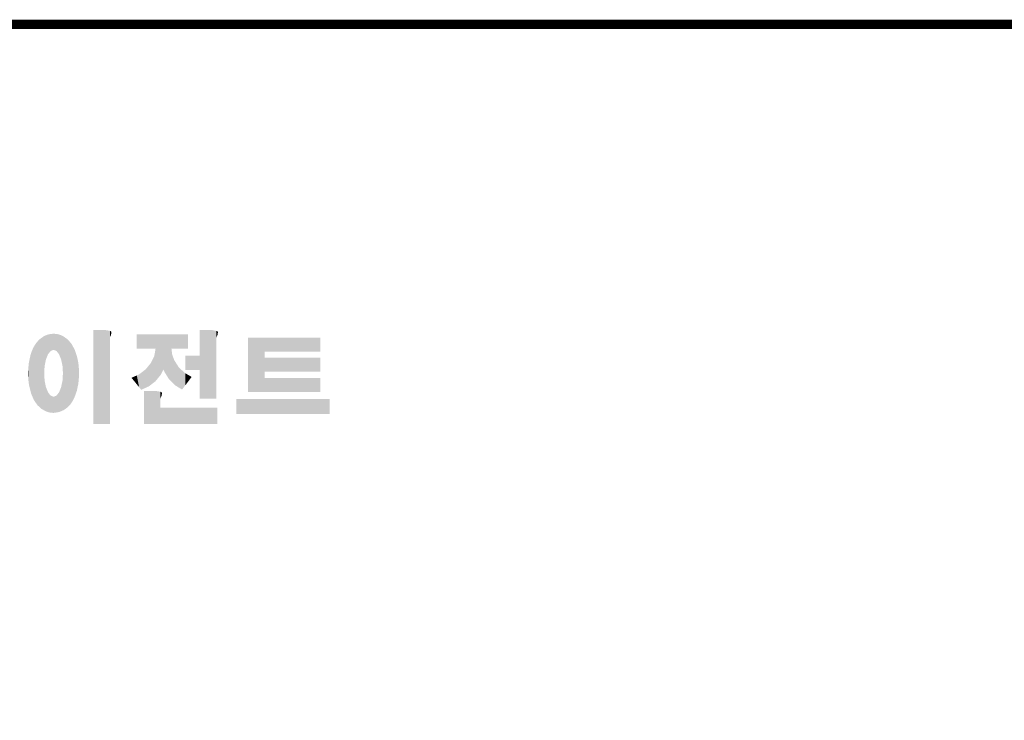
# Model space of a CAD drawing. Extents: x -2601 to 1032, y -760 to 1861.
# Drawn here: x -1802 to -974, y 1206 to 1796 of the extents above; entities that cross this region are included whole.
import ezdxf

# ---------------------------------------------------------------- set-up
doc = ezdxf.new("R2010")
doc.units = 0
doc.header["$MEASUREMENT"] = 0

# ---------------------------------------------------------------- blocks, each defined once
blk = doc.blocks.new('GUIDE LINES')
at = {"linetype": 'Continuous', "const_width": 3.98, "flags": 128}
blk.add_lwpolyline([(-1818.25, 1303.15), (-1818.25, 27.41), (-27.41, 27.41), (-27.41, 1303.15)], close=True, dxfattribs=at)
at = {"color": 1, "linetype": 'Continuous'}
for points in [[(-1438.84, 1138.72), (-1439.64, 1166.83), (-1438.84, 1167.72)], [(-1437.81, 1137.79), (-1438.84, 1167.72), (-1437.81, 1168.46)], [(-1438.84, 1138.72), (-1438.84, 1167.72), (-1437.81, 1137.79)], [(-1436.86, 1137.29), (-1437.81, 1168.46), (-1436.86, 1169.14)], [(-1437.81, 1137.79), (-1437.81, 1168.46), (-1436.86, 1137.29)], [(-1436.78, 1137.25), (-1436.86, 1169.14), (-1436.78, 1169.17)], [(-1436.86, 1137.29), (-1436.86, 1169.14), (-1436.78, 1137.25)], [(-1436.58, 1156.29), (-1436.78, 1169.17), (-1436.58, 1169.26)], [(-1436.78, 1153.17), (-1436.78, 1169.17), (-1436.58, 1156.29)], [(-1436.01, 1159.1), (-1436.58, 1169.26), (-1436.01, 1169.51)], [(-1436.58, 1156.29), (-1436.58, 1169.26), (-1436.01, 1159.1)], [(-1435.67, 1159.94), (-1436.01, 1169.51), (-1435.67, 1169.66)], [(-1436.01, 1159.1), (-1436.01, 1169.51), (-1435.67, 1159.94)], [(-1435.6, 1160.12), (-1435.67, 1169.66), (-1435.6, 1169.69)], [(-1435.67, 1159.94), (-1435.67, 1169.66), (-1435.6, 1160.12)], [(-1435.12, 1161.33), (-1435.6, 1169.69), (-1435.12, 1169.82)], [(-1435.6, 1160.12), (-1435.6, 1169.69), (-1435.12, 1161.33)], [(-1434.4, 1162.25), (-1435.12, 1169.82), (-1434.4, 1170.01)], [(-1435.12, 1161.33), (-1435.12, 1169.82), (-1434.4, 1162.25)], [(-1434.19, 1162.51), (-1434.4, 1170.01), (-1434.19, 1170.06)], [(-1434.4, 1162.25), (-1434.4, 1170.01), (-1434.19, 1162.51)], [(-1433.99, 1162.77), (-1434.19, 1170.06), (-1433.99, 1170.08)], [(-1434.19, 1162.51), (-1434.19, 1170.06), (-1433.99, 1162.77)], [(-1433.03, 1163.15), (-1433.99, 1170.08), (-1433.03, 1170.15)], [(-1433.99, 1162.77), (-1433.99, 1170.08), (-1433.03, 1163.15)], [(-1432.74, 1163.26), (-1433.03, 1170.15), (-1432.74, 1170.18)], [(-1433.03, 1163.15), (-1433.03, 1170.15), (-1432.74, 1163.26)], [(-1432.74, 1163.26), (-1432.74, 1170.18), (-1432.69, 1163.24)], [(-1432.69, 1163.24), (-1432.74, 1170.18), (-1432.69, 1170.18)], [(-1432.69, 1163.24), (-1432.69, 1170.18), (-1431.5, 1162.77)], [(-1431.5, 1162.77), (-1432.69, 1170.18), (-1431.5, 1170.07)], [(-1431.5, 1162.77), (-1431.5, 1170.07), (-1431.18, 1162.37)], [(-1431.18, 1162.37), (-1431.5, 1170.07), (-1431.18, 1170.04)], [(-1431.18, 1162.37), (-1431.18, 1170.04), (-1430.37, 1161.33)], [(-1430.37, 1161.33), (-1431.18, 1170.04), (-1430.37, 1169.82)], [(-1430.37, 1161.33), (-1430.37, 1169.82), (-1430.3, 1161.17)], [(-1430.3, 1161.17), (-1430.37, 1169.82), (-1430.3, 1169.8)], [(-1430.3, 1161.17), (-1430.3, 1169.8), (-1429.78, 1159.87)], [(-1429.78, 1159.87), (-1430.3, 1169.8), (-1429.78, 1169.66)], [(-1429.78, 1159.87), (-1429.78, 1169.66), (-1429.48, 1159.1)], [(-1429.48, 1159.1), (-1429.78, 1169.66), (-1429.48, 1169.52)], [(-1429.48, 1159.1), (-1429.48, 1169.52), (-1428.9, 1156.29)], [(-1428.9, 1156.29), (-1429.48, 1169.52), (-1428.9, 1169.26)], [(-1428.9, 1156.29), (-1428.9, 1169.26), (-1428.71, 1153.17)], [(-1428.71, 1153.17), (-1428.9, 1169.26), (-1428.71, 1169.17)], [(-1428.71, 1137.22), (-1428.71, 1169.17), (-1428.54, 1137.29)], [(-1428.54, 1137.29), (-1428.71, 1169.17), (-1428.54, 1169.09)], [(-1428.54, 1137.29), (-1428.54, 1169.09), (-1428.24, 1137.43)], [(-1428.24, 1137.43), (-1428.54, 1169.09), (-1428.24, 1168.87)], [(-1428.24, 1137.43), (-1428.24, 1168.87), (-1426.65, 1138.62)], [(-1426.65, 1138.62), (-1428.24, 1168.87), (-1426.65, 1167.71)], [(-1426.65, 1138.62), (-1426.65, 1167.71), (-1426.59, 1138.69)], [(-1426.59, 1138.69), (-1426.65, 1167.71), (-1426.59, 1167.66)], [(-1426.59, 1138.69), (-1426.59, 1167.66), (-1425.46, 1139.91)], [(-1425.46, 1139.91), (-1426.59, 1167.66), (-1425.46, 1166.33)], [(-1415.67, 1131.44), (-1415.67, 1171.74), (-1410.33, 1131.44)], [(-1410.33, 1131.44), (-1415.67, 1171.74), (-1410.33, 1171.74)], [(-1410.33, 1131.44), (-1410.33, 1171.74), (-1408.55, 1131.44)], [(-1408.55, 1131.44), (-1410.33, 1171.74), (-1408.55, 1171.42)], [(-1408.55, 1168.57), (-1408.55, 1171.42), (-1408.12, 1169.55)], [(-1408.12, 1169.55), (-1408.55, 1171.42), (-1408.12, 1171.25)], [(-1408.12, 1169.55), (-1408.12, 1171.25), (-1408.07, 1169.68)], [(-1408.07, 1169.68), (-1408.12, 1171.25), (-1408.07, 1171.17)], [(-1408.07, 1169.68), (-1408.07, 1171.17), (-1407.85, 1170.88)], [(-1396.99, 1163.73), (-1396.99, 1169.91), (-1395.99, 1163.73)], [(-1395.99, 1163.73), (-1396.99, 1169.91), (-1395.99, 1169.91)], [(-1395.99, 1163.73), (-1395.99, 1169.91), (-1395.08, 1163.73)], [(-1395.08, 1163.73), (-1395.99, 1169.91), (-1395.08, 1169.91)], [(-1395.08, 1163.73), (-1395.08, 1169.91), (-1393.94, 1163.73)], [(-1393.94, 1163.73), (-1395.08, 1169.91), (-1393.94, 1169.91)], [(-1393.94, 1163.73), (-1393.94, 1169.91), (-1393.15, 1163.73)], [(-1393.15, 1163.73), (-1393.94, 1169.91), (-1393.15, 1169.91)], [(-1393.15, 1163.73), (-1393.15, 1169.91), (-1391.81, 1163.73)], [(-1391.81, 1163.73), (-1393.15, 1169.91), (-1391.81, 1169.91)], [(-1391.81, 1163.73), (-1391.81, 1169.91), (-1390.89, 1163.73)], [(-1390.89, 1163.73), (-1391.81, 1169.91), (-1390.89, 1169.91)], [(-1390.89, 1163.73), (-1390.89, 1169.91), (-1389.47, 1163.73)], [(-1389.47, 1163.73), (-1390.89, 1169.91), (-1389.47, 1169.91)], [(-1389.47, 1163.73), (-1389.47, 1169.91), (-1388.97, 1163.73)], [(-1388.97, 1163.73), (-1389.47, 1169.91), (-1388.97, 1169.91)], [(-1388.97, 1163.73), (-1388.97, 1169.91), (-1388.93, 1163.73)], [(-1388.93, 1163.73), (-1388.97, 1169.91), (-1388.93, 1169.91)], [(-1388.93, 1149.78), (-1388.93, 1169.91), (-1388.6, 1150.19)], [(-1388.6, 1150.19), (-1388.93, 1169.91), (-1388.6, 1169.91)], [(-1388.6, 1150.19), (-1388.6, 1169.91), (-1386.83, 1152.36)], [(-1386.83, 1152.36), (-1388.6, 1169.91), (-1386.83, 1169.91)], [(-1386.83, 1152.36), (-1386.83, 1169.91), (-1386.71, 1152.51)], [(-1386.71, 1152.51), (-1386.83, 1169.91), (-1386.71, 1169.91)], [(-1386.71, 1152.51), (-1386.71, 1169.91), (-1386.4, 1153.1)], [(-1386.4, 1153.1), (-1386.71, 1169.91), (-1386.4, 1169.91)], [(-1386.4, 1153.1), (-1386.4, 1169.91), (-1386.34, 1153.22)], [(-1386.34, 1153.22), (-1386.4, 1169.91), (-1386.34, 1169.91)], [(-1386.34, 1153.22), (-1386.34, 1169.91), (-1386.13, 1153.62)], [(-1386.13, 1153.62), (-1386.34, 1169.91), (-1386.13, 1169.91)], [(-1386.13, 1153.62), (-1386.13, 1169.91), (-1385.51, 1154.78)], [(-1385.51, 1154.78), (-1386.13, 1169.91), (-1385.51, 1169.91)], [(-1385.51, 1154.78), (-1385.51, 1169.91), (-1385, 1153.61)], [(-1385, 1153.61), (-1385.51, 1169.91), (-1385, 1169.91)], [(-1385, 1153.61), (-1385, 1169.91), (-1383.11, 1150.57)], [(-1383.11, 1150.57), (-1385, 1169.91), (-1383.11, 1169.91)], [(-1383.11, 1150.57), (-1383.11, 1169.91), (-1382.09, 1149.55)], [(-1382.09, 1149.55), (-1383.11, 1169.91), (-1382.09, 1169.91)], [(-1382.09, 1163.73), (-1382.09, 1169.91), (-1381.76, 1163.73)], [(-1381.76, 1163.73), (-1382.09, 1169.91), (-1381.76, 1169.91)], [(-1381.76, 1163.73), (-1381.76, 1169.91), (-1380.86, 1163.73)], [(-1380.86, 1163.73), (-1381.76, 1169.91), (-1380.86, 1169.91)], [(-1380.86, 1163.73), (-1380.86, 1169.91), (-1380.58, 1163.73)], [(-1380.58, 1163.73), (-1380.86, 1169.91), (-1380.58, 1169.91)], [(-1380.58, 1163.73), (-1380.58, 1169.91), (-1378.98, 1163.73)], [(-1378.98, 1163.73), (-1380.58, 1169.91), (-1378.98, 1169.91)], [(-1378.98, 1163.73), (-1378.98, 1169.91), (-1377.52, 1163.73)], [(-1377.52, 1163.73), (-1378.98, 1169.91), (-1377.52, 1169.91)], [(-1377.52, 1163.73), (-1377.52, 1169.91), (-1376.45, 1163.73)], [(-1376.45, 1163.73), (-1377.52, 1169.91), (-1376.45, 1169.91)], [(-1376.45, 1163.73), (-1376.45, 1169.91), (-1376.11, 1163.73)], [(-1376.11, 1163.73), (-1376.45, 1169.91), (-1376.11, 1169.91)], [(-1376.11, 1163.73), (-1376.11, 1169.91), (-1374.91, 1163.73)], [(-1374.91, 1163.73), (-1376.11, 1169.91), (-1374.91, 1169.91)], [(-1369.9, 1142.3), (-1369.9, 1171.74), (-1364.56, 1142.3)], [(-1364.56, 1142.3), (-1369.9, 1171.74), (-1364.56, 1171.74)], [(-1364.56, 1142.3), (-1364.56, 1171.74), (-1362.79, 1142.3)], [(-1362.79, 1142.3), (-1364.56, 1171.74), (-1362.79, 1171.42)], [(-1362.79, 1168.57), (-1362.79, 1171.42), (-1362.45, 1169.34)], [(-1362.45, 1169.34), (-1362.79, 1171.42), (-1362.45, 1171.29)], [(-1362.45, 1169.34), (-1362.45, 1171.29), (-1362.36, 1169.55)], [(-1362.36, 1169.55), (-1362.45, 1171.29), (-1362.36, 1171.25)], [(-1362.36, 1169.55), (-1362.36, 1171.25), (-1362.3, 1169.68)], [(-1362.3, 1169.68), (-1362.36, 1171.25), (-1362.3, 1171.17)], [(-1362.3, 1169.68), (-1362.3, 1171.17), (-1362.09, 1170.88)], [(-1349.26, 1145.07), (-1349.26, 1168.52), (-1342.09, 1145.07)], [(-1342.09, 1145.07), (-1349.26, 1168.52), (-1342.09, 1168.52)], [(-1342.09, 1162.41), (-1342.09, 1168.52), (-1318.1, 1162.41)], [(-1318.1, 1162.41), (-1342.09, 1168.52), (-1318.1, 1168.52)], [(-1441.25, 1141.83), (-1442.04, 1162.84), (-1441.25, 1164.55)], [(-1441.16, 1141.64), (-1441.25, 1164.55), (-1441.16, 1164.69)], [(-1441.25, 1141.83), (-1441.25, 1164.55), (-1441.16, 1141.64)], [(-1440.24, 1140.3), (-1441.16, 1164.69), (-1440.24, 1166.16)], [(-1441.16, 1141.64), (-1441.16, 1164.69), (-1440.24, 1140.3)], [(-1439.64, 1139.44), (-1440.24, 1166.16), (-1439.64, 1166.83)], [(-1440.24, 1140.3), (-1440.24, 1166.16), (-1439.64, 1139.44)], [(-1439.64, 1139.44), (-1439.64, 1166.83), (-1438.84, 1138.72)], [(-1425.46, 1139.91), (-1425.46, 1166.33), (-1424.93, 1140.69)], [(-1424.93, 1140.69), (-1425.46, 1166.33), (-1424.93, 1165.7)], [(-1424.93, 1140.69), (-1424.93, 1165.7), (-1424.52, 1141.3)], [(-1424.52, 1141.3), (-1424.93, 1165.7), (-1424.52, 1164.92)], [(-1424.52, 1141.3), (-1424.52, 1164.92), (-1423.79, 1142.7)], [(-1423.79, 1142.7), (-1424.52, 1164.92), (-1423.79, 1163.56)], [(-1423.79, 1142.7), (-1423.79, 1163.56), (-1423.58, 1143.29)], [(-1423.58, 1143.29), (-1423.79, 1163.56), (-1423.58, 1163.16)], [(-1388.97, 1149.73), (-1389.47, 1160.55), (-1388.97, 1163.49)], [(-1388.93, 1149.78), (-1388.97, 1163.49), (-1388.93, 1163.73)], [(-1388.97, 1149.73), (-1388.97, 1163.49), (-1388.93, 1149.78)], [(-1382.09, 1149.55), (-1382.09, 1163.73), (-1381.76, 1149.22)], [(-1381.76, 1149.22), (-1382.09, 1163.73), (-1381.76, 1161.18)], [(-1442.64, 1145.5), (-1443.33, 1157.82), (-1442.64, 1161.08)], [(-1442.39, 1144.47), (-1442.64, 1161.08), (-1442.39, 1161.81)], [(-1442.64, 1145.5), (-1442.64, 1161.08), (-1442.39, 1144.47)], [(-1442.04, 1143.66), (-1442.39, 1161.81), (-1442.04, 1162.84)], [(-1442.39, 1144.47), (-1442.39, 1161.81), (-1442.04, 1143.66)], [(-1442.04, 1143.66), (-1442.04, 1162.84), (-1441.25, 1141.83)], [(-1423.58, 1143.29), (-1423.58, 1163.16), (-1422.75, 1145.59)], [(-1422.75, 1145.59), (-1423.58, 1163.16), (-1422.75, 1160.56)], [(-1422.75, 1145.59), (-1422.75, 1160.56), (-1422.51, 1146.73)], [(-1422.51, 1146.73), (-1422.75, 1160.56), (-1422.51, 1159.82)], [(-1422.51, 1146.73), (-1422.51, 1159.82), (-1422.11, 1148.62)], [(-1422.11, 1148.62), (-1422.51, 1159.82), (-1422.11, 1157.67)], [(-1389.47, 1149.34), (-1390.89, 1157.66), (-1389.47, 1160.55)], [(-1389.47, 1149.34), (-1389.47, 1160.55), (-1388.97, 1149.73)], [(-1381.76, 1149.22), (-1381.76, 1161.18), (-1380.86, 1148.33)], [(-1380.86, 1148.33), (-1381.76, 1161.18), (-1380.86, 1158.77)], [(-1376.11, 1154.61), (-1376.11, 1160.72), (-1374.91, 1154.61)], [(-1374.91, 1154.61), (-1376.11, 1160.72), (-1374.91, 1160.72)], [(-1374.91, 1154.61), (-1374.91, 1160.72), (-1373.42, 1154.61)], [(-1373.42, 1154.61), (-1374.91, 1160.72), (-1373.42, 1160.72)], [(-1373.42, 1154.61), (-1373.42, 1160.72), (-1369.9, 1154.61)], [(-1369.9, 1154.61), (-1373.42, 1160.72), (-1369.9, 1160.72)], [(-1342.09, 1153.81), (-1342.09, 1159.92), (-1318.1, 1153.81)], [(-1318.1, 1153.81), (-1342.09, 1159.92), (-1318.1, 1159.92)], [(-1443.42, 1149.1), (-1443.63, 1154.59), (-1443.42, 1157.42)], [(-1443.33, 1148.36), (-1443.42, 1157.42), (-1443.33, 1157.82)], [(-1443.42, 1149.1), (-1443.42, 1157.42), (-1443.33, 1148.36)], [(-1443.33, 1148.36), (-1443.33, 1157.82), (-1442.64, 1145.5)], [(-1422.11, 1148.62), (-1422.11, 1157.67), (-1422.07, 1149.02)], [(-1422.07, 1149.02), (-1422.11, 1157.67), (-1422.07, 1157.46)], [(-1422.07, 1149.02), (-1422.07, 1157.46), (-1421.84, 1151.53)], [(-1421.84, 1151.53), (-1422.07, 1157.46), (-1421.84, 1155.05)], [(-1421.84, 1151.53), (-1421.84, 1155.05), (-1421.81, 1151.81)], [(-1393.15, 1146.95), (-1393.94, 1154.28), (-1393.15, 1154.88)], [(-1391.81, 1147.55), (-1393.15, 1154.88), (-1391.81, 1156.53)], [(-1393.15, 1146.95), (-1393.15, 1154.88), (-1391.81, 1147.55)], [(-1390.89, 1148.26), (-1391.81, 1156.53), (-1390.89, 1157.66)], [(-1391.81, 1147.55), (-1391.81, 1156.53), (-1390.89, 1148.26)], [(-1390.89, 1148.26), (-1390.89, 1157.66), (-1389.47, 1149.34)], [(-1380.86, 1148.33), (-1380.86, 1158.77), (-1380.58, 1148.05)], [(-1380.58, 1148.05), (-1380.86, 1158.77), (-1380.58, 1158.32)], [(-1380.58, 1148.05), (-1380.58, 1158.32), (-1378.98, 1147.07)], [(-1378.98, 1147.07), (-1380.58, 1158.32), (-1378.98, 1155.81)], [(-1378.98, 1147.07), (-1378.98, 1155.81), (-1377.52, 1146.18)], [(-1377.52, 1146.18), (-1378.98, 1155.81), (-1377.52, 1154.41)], [(-1443.63, 1150.96), (-1443.7, 1153.61), (-1443.63, 1154.59)], [(-1443.63, 1150.96), (-1443.63, 1154.59), (-1443.42, 1149.1)], [(-1436.78, 1137.25), (-1436.78, 1153.17), (-1436.58, 1137.15)], [(-1436.58, 1137.15), (-1436.78, 1153.17), (-1436.58, 1150.05)], [(-1428.71, 1137.22), (-1428.9, 1150.05), (-1428.71, 1153.17)], [(-1396.99, 1148.45), (-1399.26, 1151.24), (-1396.99, 1152.26)], [(-1395.99, 1147.22), (-1396.99, 1152.26), (-1395.99, 1152.7)], [(-1396.99, 1148.45), (-1396.99, 1152.26), (-1395.99, 1147.22)], [(-1395.08, 1146.09), (-1395.99, 1152.7), (-1395.08, 1153.41)], [(-1395.99, 1147.22), (-1395.99, 1152.7), (-1395.08, 1146.09)], [(-1393.94, 1146.6), (-1395.08, 1153.41), (-1393.94, 1154.28)], [(-1395.08, 1146.09), (-1395.08, 1153.41), (-1393.94, 1146.6)], [(-1393.94, 1146.6), (-1393.94, 1154.28), (-1393.15, 1146.95)], [(-1377.52, 1146.18), (-1377.52, 1154.41), (-1376.45, 1147.6)], [(-1376.45, 1147.6), (-1377.52, 1154.41), (-1376.45, 1153.38)], [(-1376.45, 1147.6), (-1376.45, 1153.38), (-1376.11, 1148.05)], [(-1376.11, 1148.05), (-1376.45, 1153.38), (-1376.11, 1153.18)], [(-1376.11, 1148.05), (-1376.11, 1153.18), (-1374.91, 1149.64)], [(-1374.91, 1149.64), (-1376.11, 1153.18), (-1374.91, 1152.48)], [(-1374.91, 1149.64), (-1374.91, 1152.48), (-1373.42, 1151.61)], [(-1342.09, 1145.07), (-1342.09, 1151.18), (-1318.1, 1145.07)], [(-1318.1, 1145.07), (-1342.09, 1151.18), (-1318.1, 1151.18)], [(-1436.58, 1137.15), (-1436.58, 1150.05), (-1436.01, 1136.85)], [(-1436.01, 1136.85), (-1436.58, 1150.05), (-1436.01, 1147.24)], [(-1436.01, 1136.85), (-1436.01, 1147.24), (-1435.67, 1136.68)], [(-1435.67, 1136.68), (-1436.01, 1147.24), (-1435.67, 1146.4)], [(-1435.67, 1136.68), (-1435.67, 1146.4), (-1435.6, 1136.66)], [(-1435.6, 1136.66), (-1435.67, 1146.4), (-1435.6, 1146.22)], [(-1429.78, 1136.75), (-1430.3, 1145.18), (-1429.78, 1146.48)], [(-1429.48, 1136.88), (-1429.78, 1146.48), (-1429.48, 1147.24)], [(-1429.78, 1136.75), (-1429.78, 1146.48), (-1429.48, 1136.88)], [(-1428.9, 1137.13), (-1429.48, 1147.24), (-1428.9, 1150.05)], [(-1429.48, 1136.88), (-1429.48, 1147.24), (-1428.9, 1137.13)], [(-1428.9, 1137.13), (-1428.9, 1150.05), (-1428.71, 1137.22)], [(-1435.6, 1136.66), (-1435.6, 1146.22), (-1435.12, 1136.52)], [(-1435.12, 1136.52), (-1435.6, 1146.22), (-1435.12, 1145.01)], [(-1435.12, 1136.52), (-1435.12, 1145.01), (-1434.4, 1136.32)], [(-1434.4, 1136.32), (-1435.12, 1145.01), (-1434.4, 1144.09)], [(-1434.4, 1136.32), (-1434.4, 1144.09), (-1434.19, 1136.3)], [(-1434.19, 1136.3), (-1434.4, 1144.09), (-1434.19, 1143.83)], [(-1434.19, 1136.3), (-1434.19, 1143.83), (-1433.99, 1136.28)], [(-1433.99, 1136.28), (-1434.19, 1143.83), (-1433.99, 1143.58)], [(-1433.99, 1136.28), (-1433.99, 1143.58), (-1433.03, 1136.17)], [(-1433.03, 1136.17), (-1433.99, 1143.58), (-1433.03, 1143.2)], [(-1433.03, 1136.17), (-1433.03, 1143.2), (-1432.74, 1136.16)], [(-1432.74, 1136.16), (-1433.03, 1143.2), (-1432.74, 1143.08)], [(-1432.69, 1136.17), (-1432.74, 1143.08), (-1432.69, 1143.11)], [(-1432.74, 1136.16), (-1432.74, 1143.08), (-1432.69, 1136.17)], [(-1431.5, 1136.34), (-1432.69, 1143.11), (-1431.5, 1143.58)], [(-1432.69, 1136.17), (-1432.69, 1143.11), (-1431.5, 1136.34)], [(-1431.18, 1136.39), (-1431.5, 1143.58), (-1431.18, 1143.98)], [(-1431.5, 1136.34), (-1431.5, 1143.58), (-1431.18, 1136.39)], [(-1430.37, 1136.51), (-1431.18, 1143.98), (-1430.37, 1145.01)], [(-1431.18, 1136.39), (-1431.18, 1143.98), (-1430.37, 1136.51)], [(-1430.3, 1136.52), (-1430.37, 1145.01), (-1430.3, 1145.18)], [(-1430.37, 1136.51), (-1430.37, 1145.01), (-1430.3, 1136.52)], [(-1430.3, 1136.52), (-1430.3, 1145.18), (-1429.78, 1136.75)], [(-1393.94, 1131.32), (-1393.94, 1145.55), (-1393.15, 1131.32)], [(-1393.15, 1131.32), (-1393.94, 1145.55), (-1393.15, 1145.55)], [(-1393.15, 1131.32), (-1393.15, 1145.55), (-1391.81, 1131.32)], [(-1391.81, 1131.32), (-1393.15, 1145.55), (-1391.81, 1145.55)], [(-1391.81, 1131.32), (-1391.81, 1145.55), (-1390.89, 1131.32)], [(-1390.89, 1131.32), (-1391.81, 1145.55), (-1390.89, 1145.55)], [(-1390.89, 1131.32), (-1390.89, 1145.55), (-1389.47, 1131.32)], [(-1389.47, 1131.32), (-1390.89, 1145.55), (-1389.47, 1145.55)], [(-1389.47, 1131.32), (-1389.47, 1145.55), (-1388.97, 1131.32)], [(-1388.97, 1131.32), (-1389.47, 1145.55), (-1388.97, 1145.55)], [(-1388.97, 1131.32), (-1388.97, 1145.55), (-1388.93, 1131.32)], [(-1388.93, 1131.32), (-1388.97, 1145.55), (-1388.93, 1145.55)], [(-1388.93, 1131.32), (-1388.93, 1145.55), (-1388.6, 1131.32)], [(-1388.6, 1131.32), (-1388.93, 1145.55), (-1388.6, 1145.55)], [(-1388.6, 1131.32), (-1388.6, 1145.55), (-1386.83, 1131.32)], [(-1386.83, 1131.32), (-1388.6, 1145.55), (-1386.83, 1145.23)], [(-1386.83, 1142.38), (-1386.83, 1145.23), (-1386.71, 1142.64)], [(-1386.71, 1142.64), (-1386.83, 1145.23), (-1386.71, 1145.19)], [(-1386.71, 1142.64), (-1386.71, 1145.19), (-1386.4, 1143.36)], [(-1386.4, 1143.36), (-1386.71, 1145.19), (-1386.4, 1145.07)], [(-1386.4, 1143.36), (-1386.4, 1145.07), (-1386.34, 1143.49)], [(-1386.34, 1143.49), (-1386.4, 1145.07), (-1386.34, 1144.98)], [(-1386.34, 1143.49), (-1386.34, 1144.98), (-1386.13, 1144.69)], [(-1386.83, 1131.32), (-1386.83, 1138.43), (-1386.71, 1131.32)], [(-1386.71, 1131.32), (-1386.83, 1138.43), (-1386.71, 1138.43)], [(-1386.71, 1131.32), (-1386.71, 1138.43), (-1386.4, 1131.32)], [(-1386.4, 1131.32), (-1386.71, 1138.43), (-1386.4, 1138.43)], [(-1386.4, 1131.32), (-1386.4, 1138.43), (-1386.34, 1131.32)], [(-1386.34, 1131.32), (-1386.4, 1138.43), (-1386.34, 1138.43)], [(-1386.34, 1131.32), (-1386.34, 1138.43), (-1386.13, 1131.32)], [(-1386.13, 1131.32), (-1386.34, 1138.43), (-1386.13, 1138.43)], [(-1386.13, 1131.32), (-1386.13, 1138.43), (-1385.51, 1131.32)], [(-1385.51, 1131.32), (-1386.13, 1138.43), (-1385.51, 1138.43)], [(-1385.51, 1131.32), (-1385.51, 1138.43), (-1385, 1131.32)], [(-1385, 1131.32), (-1385.51, 1138.43), (-1385, 1138.43)], [(-1385, 1131.32), (-1385, 1138.43), (-1383.11, 1131.32)], [(-1383.11, 1131.32), (-1385, 1138.43), (-1383.11, 1138.43)], [(-1383.11, 1131.32), (-1383.11, 1138.43), (-1382.09, 1131.32)], [(-1382.09, 1131.32), (-1383.11, 1138.43), (-1382.09, 1138.43)], [(-1382.09, 1131.32), (-1382.09, 1138.43), (-1381.76, 1131.32)], [(-1381.76, 1131.32), (-1382.09, 1138.43), (-1381.76, 1138.43)], [(-1381.76, 1131.32), (-1381.76, 1138.43), (-1380.86, 1131.32)], [(-1380.86, 1131.32), (-1381.76, 1138.43), (-1380.86, 1138.43)], [(-1380.86, 1131.32), (-1380.86, 1138.43), (-1380.58, 1131.32)], [(-1380.58, 1131.32), (-1380.86, 1138.43), (-1380.58, 1138.43)], [(-1380.58, 1131.32), (-1380.58, 1138.43), (-1378.98, 1131.32)], [(-1378.98, 1131.32), (-1380.58, 1138.43), (-1378.98, 1138.43)], [(-1378.98, 1131.32), (-1378.98, 1138.43), (-1377.52, 1131.32)], [(-1377.52, 1131.32), (-1378.98, 1138.43), (-1377.52, 1138.43)], [(-1377.52, 1131.32), (-1377.52, 1138.43), (-1376.45, 1131.32)], [(-1376.45, 1131.32), (-1377.52, 1138.43), (-1376.45, 1138.43)], [(-1376.45, 1131.32), (-1376.45, 1138.43), (-1376.11, 1131.32)], [(-1376.11, 1131.32), (-1376.45, 1138.43), (-1376.11, 1138.43)], [(-1376.11, 1131.32), (-1376.11, 1138.43), (-1374.91, 1131.32)], [(-1374.91, 1131.32), (-1376.11, 1138.43), (-1374.91, 1138.43)], [(-1374.91, 1131.32), (-1374.91, 1138.43), (-1373.42, 1131.32)], [(-1373.42, 1131.32), (-1374.91, 1138.43), (-1373.42, 1138.43)], [(-1373.42, 1131.32), (-1373.42, 1138.43), (-1369.9, 1131.32)], [(-1369.9, 1131.32), (-1373.42, 1138.43), (-1369.9, 1138.43)], [(-1369.9, 1131.32), (-1369.9, 1138.43), (-1364.56, 1131.32)], [(-1364.56, 1131.32), (-1369.9, 1138.43), (-1364.56, 1138.43)], [(-1364.56, 1131.32), (-1364.56, 1138.43), (-1362.79, 1131.32)], [(-1362.79, 1131.32), (-1364.56, 1138.43), (-1362.79, 1138.43)], [(-1362.79, 1131.32), (-1362.79, 1138.43), (-1362.45, 1131.32)], [(-1362.45, 1131.32), (-1362.79, 1138.43), (-1362.45, 1138.43)], [(-1354.21, 1135.68), (-1354.21, 1142.15), (-1349.26, 1135.68)], [(-1349.26, 1135.68), (-1354.21, 1142.15), (-1349.26, 1142.15)], [(-1349.26, 1135.68), (-1349.26, 1142.15), (-1342.09, 1135.68)], [(-1342.09, 1135.68), (-1349.26, 1142.15), (-1342.09, 1142.15)], [(-1342.09, 1135.68), (-1342.09, 1142.15), (-1318.1, 1135.68)], [(-1318.1, 1135.68), (-1342.09, 1142.15), (-1318.1, 1142.15)]]:
    blk.add_solid(points, dxfattribs=at)
blk = doc.blocks.new('GUIDE LINES1')
at = {"color": 1, "linetype": 'Continuous'}
for points in [[(-1318.1, 1135.68), (-1318.1, 1142.15), (-1314.05, 1135.68)], [(-1314.05, 1135.68), (-1318.1, 1142.15), (-1314.05, 1142.15)]]:
    blk.add_solid(points, dxfattribs=at)
at = {"color": 3, "linetype": 'Continuous'}
blk.add_blockref('GUIDE LINES', (0, 0), dxfattribs=at)

msp = doc.modelspace()

# ---------------------------------------------------------------- block references
at = {"color": 3, "linetype": 'Continuous', "xscale": 1.958557070131201, "yscale": 1.958557070131201, "zscale": 1.958557070131201}
msp.add_blockref('GUIDE LINES1', (1032.44, -760.33), dxfattribs=at)

doc.saveas('drawing.dxf')
